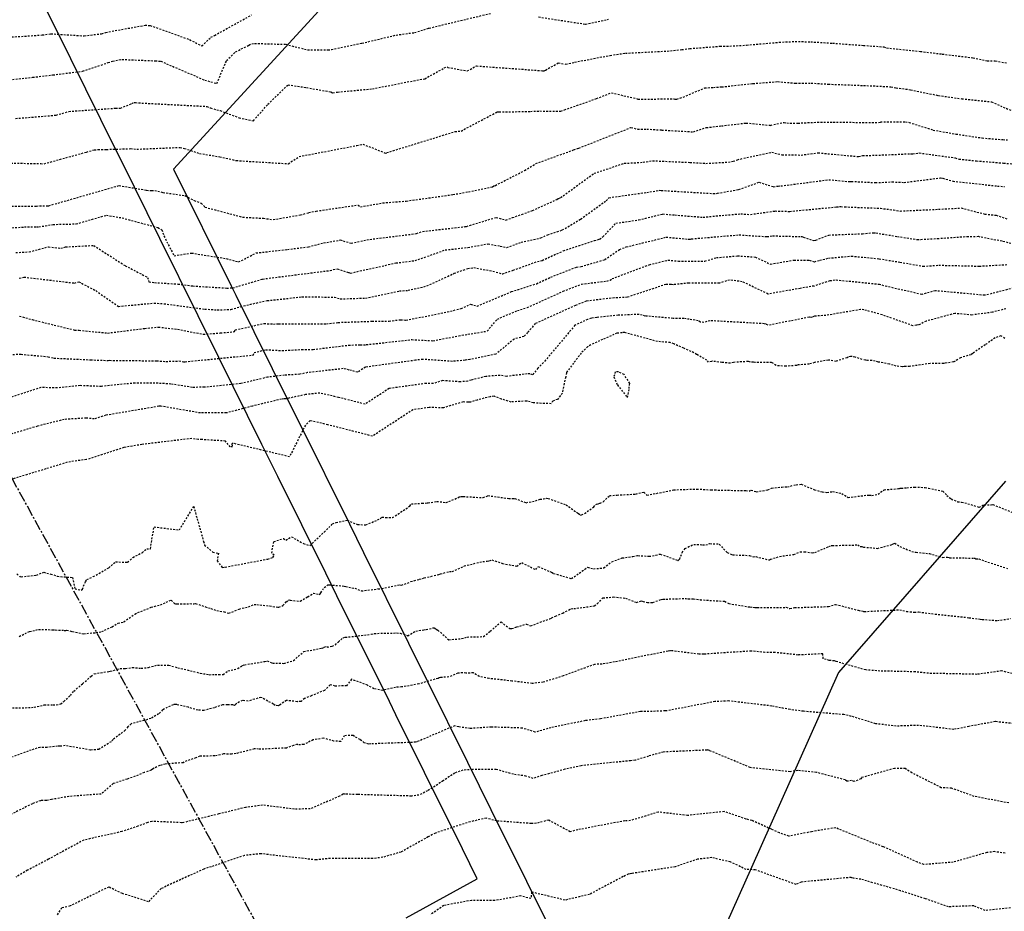
# Model space of a CAD drawing. Units: feet. Extents: x 2027980 to 2031158, y 13712281 to 13715406.
# Drawn here: x 2029144 to 2029213, y 13713857 to 13713919 of the extents above; entities that cross this region are included whole.
import ezdxf

# ---------------------------------------------------------------- set-up
doc = ezdxf.new("R2010")
doc.units = ezdxf.units.FT
doc.header["$MEASUREMENT"] = 0
doc.linetypes.add('HIDDEN2', pattern=[0.1875, 0.125, -0.0625])
doc.linetypes.add('MP30004$0$CENTER2', pattern=[1.125, 0.75, -0.125, 0.125, -0.125])
for name, color, linetype in [('CE-TOPO-MAJR', 37, 'HIDDEN2'), ('CE-TOPO-MINR', 39, 'HIDDEN2'), ('CP-TOPO-MAJR', 5, 'Continuous'), ('CP-TOPO-MINR', 4, 'Continuous')]:
    doc.layers.add(name, color=color, linetype=linetype)
doc.layers.add('MP30004$0$CP-STRM-CNTR-3M-5', color=1, linetype='MP30004$0$CENTER2', plot=False)

msp = doc.modelspace()

# ---------------------------------------------------------------- linework, layer by layer
at = {"layer": 'CE-TOPO-MAJR', "color": 37, "linetype": 'HIDDEN2', "lineweight": -3}
for points, elevation in [([(2029141.6, 13713906.215), (2029145.566, 13713906.238), (2029146.358, 13713906.254), (2029146.386, 13713906.259), (2029146.433, 13713906.26), (2029151.33, 13713907.669), (2029153.251, 13713907.339), (2029153.614, 13713907.31), (2029153.812, 13713907.319), (2029154.399, 13713907.184), (2029155.931, 13713906.962), (2029156.556, 13713906.626), (2029157.064, 13713906.436), (2029157.318, 13713906.156), (2029159.96, 13713905.461), (2029161.393, 13713905.383), (2029162.08, 13713905.292), (2029163.973, 13713905.622), (2029164.55, 13713905.777), (2029165.072, 13713905.884), (2029167.987, 13713906.309), (2029168.153, 13713906.179), (2029169.711, 13713906.458), (2029171.347, 13713906.587), (2029174.607, 13713907.038), (2029175.692, 13713907.23), (2029177.371, 13713907.587), (2029177.465, 13713907.643), (2029177.558, 13713907.676), (2029179.6, 13713908.713), (2029180.372, 13713909.199), (2029183.018, 13713910.149), (2029183.286, 13713910.246), (2029183.372, 13713910.277), (2029187.01, 13713911.713), (2029187.48, 13713911.602), (2029188.115, 13713911.602), (2029189.166, 13713911.538), (2029191.361, 13713911.413), (2029192.267, 13713911.711), (2029193.319, 13713911.825), (2029195.043, 13713912.027), (2029196.742, 13713911.865), (2029197.689, 13713912.072), (2029197.866, 13713912.028), (2029198.647, 13713912.017), (2029200.002, 13713912.086), (2029201.11, 13713912.082), (2029204.275, 13713912.065), (2029204.405, 13713912.099), (2029206.141, 13713912.12), (2029206.408, 13713912.07), (2029208.079, 13713911.533), (2029209.666, 13713911.257), (2029211.495, 13713910.985), (2029212.937, 13713910.867), (2029213.266, 13713910.843)], 1005), ([(2029142.353, 13713895.875), (2029144.502, 13713895.899), (2029146.394, 13713895.73), (2029146.794, 13713895.631), (2029149.352, 13713895.512), (2029150.564, 13713895.465), (2029150.676, 13713895.477), (2029153.953, 13713895.442), (2029154.6, 13713895.401), (2029155.502, 13713895.431), (2029155.825, 13713895.369), (2029155.934, 13713895.377), (2029160.668, 13713895.845), (2029160.74, 13713896.012), (2029161.553, 13713896.217), (2029162.679, 13713896.156), (2029164.062, 13713896.233), (2029164.849, 13713896.231), (2029167.331, 13713896.536), (2029168.148, 13713896.563), (2029168.562, 13713896.569), (2029171.729, 13713896.923), (2029173.212, 13713896.842), (2029175.009, 13713897.185), (2029175.647, 13713897.299), (2029176.993, 13713897.513), (2029177.699, 13713898.355), (2029179.101, 13713898.945), (2029179.785, 13713899.163), (2029182.285, 13713900.291), (2029183.554, 13713900.788), (2029185.326, 13713901.008), (2029185.555, 13713901.075), (2029185.696, 13713901.173), (2029188.291, 13713902.147), (2029189.591, 13713902.466), (2029190.316, 13713902.402), (2029192.169, 13713902.394), (2029192.966, 13713902.637), (2029194.443, 13713902.761), (2029195.683, 13713902.681), (2029196.733, 13713902.181), (2029198.374, 13713902.469), (2029199.443, 13713902.455), (2029199.796, 13713902.344), (2029200.174, 13713902.462), (2029200.772, 13713902.604), (2029202.377, 13713902.748), (2029204.314, 13713902.557), (2029205.764, 13713902.324), (2029207.377, 13713902.034), (2029208.47, 13713902.11), (2029211.3, 13713902.045), (2029213.304, 13713902.156)], 1010), ([(2029214.904, 13713873.312), (2029212.858, 13713873.812), (2029211.13, 13713873.578), (2029207.752, 13713873.65), (2029206.822, 13713873.753), (2029204.364, 13713873.81), (2029203.374, 13713873.884), (2029201.326, 13713874.47), (2029201.185, 13713874.516), (2029200.832, 13713874.552), (2029200.417, 13713874.669), (2029200.378, 13713875.01), (2029198.661, 13713874.926), (2029197.053, 13713875.099), (2029196.354, 13713875.104), (2029195.392, 13713875.203), (2029192.087, 13713874.982), (2029191.745, 13713874.982), (2029189.774, 13713875.229), (2029189.757, 13713875.228), (2029189.75, 13713875.226), (2029189.729, 13713875.225), (2029189.716, 13713875.224), (2029189.595, 13713875.198), (2029185.87, 13713874.441), (2029184.995, 13713874.288), (2029184.466, 13713874.272), (2029182.289, 13713873.472), (2029180.89, 13713873.026), (2029180.128, 13713872.939), (2029178.717, 13713873.111), (2029177.115, 13713873.291), (2029176.435, 13713873.437), (2029176.025, 13713873.683), (2029175.5, 13713873.655), (2029175.282, 13713873.689), (2029174.935, 13713873.658), (2029174.318, 13713873.4), (2029173.725, 13713873.348), (2029173.651, 13713873.331), (2029173.562, 13713873.299), (2029172.221, 13713872.905), (2029171.114, 13713872.705), (2029171.026, 13713872.702), (2029170.601, 13713872.668), (2029169.706, 13713872.462), (2029169.096, 13713872.564), (2029168.643, 13713872.82), (2029167.538, 13713873.232), (2029167.19, 13713872.777), (2029166.39, 13713872.756), (2029166.046, 13713872.848), (2029165.655, 13713872.459), (2029164.743, 13713872.084), (2029164.252, 13713871.896), (2029164.017, 13713871.688), (2029163.742, 13713871.671), (2029162.997, 13713871.759), (2029162.514, 13713871.436), (2029162.41, 13713871.375), (2029162.217, 13713871.416), (2029162.086, 13713871.5), (2029161.218, 13713871.972), (2029160.534, 13713871.78), (2029160.329, 13713871.702), (2029159.925, 13713871.759), (2029159.46, 13713871.498), (2029159.377, 13713871.411), (2029159.246, 13713871.447), (2029158.889, 13713871.458), (2029158.549, 13713871.456), (2029157.981, 13713871.246), (2029157.243, 13713871.063), (2029156.834, 13713871.073), (2029156.163, 13713871.281), (2029155.352, 13713871.466), (2029155.282, 13713871.477), (2029155.096, 13713871.46), (2029154.368, 13713871.105), (2029154.09, 13713870.82), (2029153.555, 13713870.507), (2029153.307, 13713870.417), (2029152.662, 13713870.265), (2029152.171, 13713870.121), (2029151.937, 13713869.914), (2029151.757, 13713869.675), (2029150.91, 13713869.022), (2029150.774, 13713868.881), (2029149.924, 13713868.341), (2029149.338, 13713868.293), (2029147.569, 13713868.61), (2029147.323, 13713868.562), (2029147.21, 13713868.563), (2029147.05, 13713868.559), (2029146.301, 13713868.485), (2029145.815, 13713868.483), (2029145.206, 13713868.301), (2029143.906, 13713867.821)], 1010)]:
    msp.add_lwpolyline(points, dxfattribs=dict(at, elevation=elevation))
at = {"layer": 'CE-TOPO-MINR', "color": 39, "linetype": 'HIDDEN2', "lineweight": -3}
for points, elevation in [([(2029142.335, 13713914.894), (2029145.312, 13713915.217), (2029146.72, 13713915.381), (2029148.793, 13713915.638), (2029150.562, 13713916.237), (2029150.878, 13713916.342), (2029151.527, 13713916.46), (2029153.863, 13713916.367), (2029154.089, 13713916.343), (2029154.234, 13713916.335), (2029157.299, 13713915.02), (2029158.147, 13713914.784), (2029158.822, 13713916.38), (2029159.447, 13713916.994), (2029160.387, 13713917.454), (2029160.577, 13713917.56), (2029160.782, 13713917.58), (2029162.945, 13713917.514), (2029164.471, 13713917.127), (2029165.893, 13713917.119), (2029166.128, 13713917.157), (2029168.26, 13713917.591), (2029170.64, 13713918.163), (2029171.93, 13713918.334), (2029172.904, 13713918.637), (2029172.94, 13713918.644), (2029172.951, 13713918.647), (2029177.318, 13713919.694)], 1002), ([(2029142.5, 13713917.939), (2029145.98, 13713918.165), (2029146.578, 13713918.249), (2029148.903, 13713918.107), (2029150.115, 13713918.255), (2029150.397, 13713918.348), (2029153.139, 13713918.848), (2029153.502, 13713918.833), (2029156.25, 13713917.845), (2029157.101, 13713917.394), (2029157.73, 13713918.013), (2029157.989, 13713918.14), (2029160.561, 13713919.56)], 1001), ([(2029180.576, 13713919.422), (2029183.841, 13713918.922), (2029185.455, 13713919.264)], 1002), ([(2029144.116, 13713912.344), (2029146.939, 13713912.574), (2029147.833, 13713912.836), (2029151.086, 13713913.065), (2029151.422, 13713913.069), (2029152.213, 13713913.378), (2029152.359, 13713913.457), (2029152.466, 13713913.446), (2029157.458, 13713913.183), (2029157.711, 13713913.074), (2029158.368, 13713912.891), (2029159.7, 13713912.39), (2029160.696, 13713912.187), (2029161.706, 13713913.333), (2029163.106, 13713914.69), (2029164.396, 13713914.499), (2029166.095, 13713914.194), (2029166.235, 13713914.122), (2029166.567, 13713914.189), (2029168.988, 13713914.411), (2029171.638, 13713914.932), (2029172.639, 13713915.117), (2029174.002, 13713915.866), (2029174.211, 13713915.947), (2029174.243, 13713915.903), (2029175.603, 13713915.661), (2029176.244, 13713916.007), (2029180.871, 13713915.672), (2029180.914, 13713915.673), (2029180.961, 13713915.675), (2029181.054, 13713915.718), (2029181.951, 13713916.218), (2029182.472, 13713916.138), (2029183.083, 13713916.268), (2029185.564, 13713916.746), (2029186.623, 13713916.897), (2029189.763, 13713917.059), (2029190.559, 13713917.148), (2029191.114, 13713917.218), (2029193.218, 13713917.383), (2029193.678, 13713917.378), (2029195.075, 13713917.46), (2029197.342, 13713917.661), (2029198.458, 13713917.712), (2029199.545, 13713917.69), (2029201.069, 13713917.593), (2029203.218, 13713917.437), (2029204.639, 13713917.339), (2029204.833, 13713917.266), (2029207.189, 13713917.021), (2029208.714, 13713916.833), (2029210.855, 13713916.577), (2029211.847, 13713916.368), (2029212.409, 13713916.358), (2029213.212, 13713916.215)], 1003), ([(2029143.795, 13713909.231), (2029145.876, 13713909.195), (2029146.105, 13713909.187), (2029149.052, 13713909.999), (2029149.598, 13713910.159), (2029149.867, 13713910.178), (2029150.455, 13713910.186), (2029152.132, 13713910.238), (2029152.568, 13713910.204), (2029155.589, 13713910.327), (2029155.895, 13713910.257), (2029156.939, 13713909.908), (2029158.345, 13713909.67), (2029159.51, 13713909.409), (2029163.127, 13713909.189), (2029163.882, 13713909.692), (2029167.904, 13713910.457), (2029168.319, 13713910.547), (2029168.946, 13713910.308), (2029169.87, 13713909.935), (2029169.994, 13713909.959), (2029174.739, 13713911.43), (2029175.175, 13713911.469), (2029177.605, 13713912.76), (2029177.688, 13713912.805), (2029177.823, 13713912.795), (2029180.01, 13713912.836), (2029180.661, 13713912.865), (2029182.114, 13713912.849), (2029182.378, 13713912.944), (2029184.608, 13713913.729), (2029185.648, 13713914.139), (2029187.502, 13713913.701), (2029190.002, 13713913.702), (2029190.07, 13713913.698), (2029190.214, 13713913.69), (2029190.66, 13713913.836), (2029192.155, 13713914.477), (2029192.758, 13713914.515), (2029193.336, 13713914.546), (2029195.516, 13713914.78), (2029197.241, 13713914.914), (2029198.476, 13713914.803), (2029199.57, 13713914.809), (2029200.774, 13713914.737), (2029203.227, 13713914.647), (2029205.134, 13713914.555), (2029205.49, 13713914.485), (2029206.506, 13713914.346), (2029208.44, 13713913.947), (2029210.073, 13713913.715), (2029212.141, 13713913.505), (2029213.647, 13713912.844)], 1004), ([(2029143.866, 13713904.723), (2029144.731, 13713904.776), (2029145.574, 13713904.781), (2029145.742, 13713904.784), (2029146.726, 13713904.954), (2029148.339, 13713904.991), (2029150.453, 13713905.6), (2029151.541, 13713905.413), (2029154.042, 13713904.732), (2029154.318, 13713904.588), (2029154.454, 13713904.149), (2029155.163, 13713902.773), (2029156.385, 13713902.959), (2029158.807, 13713902.571), (2029159.666, 13713902.334), (2029160.878, 13713902.965), (2029163.069, 13713903.21), (2029164.528, 13713903.394), (2029165.59, 13713903.666), (2029166.759, 13713903.871), (2029166.959, 13713903.806), (2029167.514, 13713903.644), (2029168.597, 13713903.886), (2029172.067, 13713904.317), (2029172.485, 13713904.465), (2029175.445, 13713904.799), (2029175.553, 13713904.818), (2029177.62, 13713905.446), (2029178.278, 13713905.263), (2029178.756, 13713905.43), (2029180.144, 13713905.923), (2029181.843, 13713906.694), (2029181.963, 13713906.769), (2029182.106, 13713906.821), (2029184.439, 13713908.52), (2029186.546, 13713909.216), (2029187.861, 13713909.29), (2029188.522, 13713909.396), (2029191.127, 13713909.279), (2029192.232, 13713909.213), (2029193.806, 13713909.301), (2029194.125, 13713909.358), (2029194.432, 13713909.468), (2029196.823, 13713909.99), (2029197.536, 13713909.811), (2029198.867, 13713909.794), (2029200.063, 13713909.949), (2029202.801, 13713909.692), (2029202.848, 13713909.692), (2029202.88, 13713909.692), (2029203.165, 13713909.765), (2029204.058, 13713909.776), (2029206.503, 13713909.886), (2029206.654, 13713909.879), (2029207.112, 13713909.936), (2029209.604, 13713909.599), (2029209.879, 13713909.517), (2029211.088, 13713909.387), (2029212.989, 13713909.231), (2029214.184, 13713909.145)], 1006), ([(2029144.131, 13713902.989), (2029145.07, 13713903.041), (2029146.41, 13713903.392), (2029147.261, 13713903.291), (2029147.606, 13713903.391), (2029149.563, 13713903.486), (2029151.754, 13713902.078), (2029153.317, 13713901.262), (2029153.416, 13713900.945), (2029153.809, 13713900.899), (2029155.439, 13713900.798), (2029156.461, 13713900.662), (2029158.844, 13713900.516), (2029159.255, 13713900.527), (2029161.293, 13713901.134), (2029161.314, 13713901.145), (2029161.336, 13713901.148), (2029166.037, 13713901.742), (2029166.282, 13713901.805), (2029166.552, 13713901.853), (2029167.34, 13713901.597), (2029167.464, 13713901.561), (2029170.63, 13713902.267), (2029171.971, 13713902.433), (2029174.062, 13713903.174), (2029175.652, 13713903.353), (2029177.058, 13713903.6), (2029177.904, 13713903.444), (2029178.356, 13713903.344), (2029179.35, 13713903.707), (2029180.722, 13713904.014), (2029181.214, 13713904.236), (2029182.222, 13713904.566), (2029183.502, 13713905.327), (2029185.279, 13713906.607), (2029185.479, 13713906.818), (2029188.108, 13713907.19), (2029188.986, 13713907.332), (2029189.133, 13713907.325), (2029192.75, 13713907.11), (2029193.034, 13713907.126), (2029194.536, 13713907.392), (2029195.938, 13713907.897), (2029196.936, 13713907.585), (2029197.215, 13713907.624), (2029197.273, 13713907.623), (2029197.459, 13713907.64), (2029200.807, 13713908.075), (2029202.252, 13713907.939), (2029202.383, 13713907.956), (2029204.058, 13713907.869), (2029205.217, 13713907.921), (2029206.051, 13713907.884), (2029208.593, 13713908.2), (2029208.756, 13713908.178), (2029209.46, 13713907.967), (2029212.558, 13713907.634), (2029213.04, 13713907.594)], 1007), ([(2029144.378, 13713901.197), (2029144.702, 13713901.282), (2029148.213, 13713900.866), (2029148.522, 13713900.956), (2029149.711, 13713900.336), (2029151.283, 13713899.241), (2029153.768, 13713899.469), (2029154.459, 13713899.426), (2029157.306, 13713899.047), (2029158.172, 13713898.994), (2029159.131, 13713899.021), (2029160.014, 13713899.284), (2029161.659, 13713899.639), (2029164.081, 13713899.904), (2029166.345, 13713899.887), (2029166.746, 13713899.758), (2029168.504, 13713899.818), (2029170.869, 13713900.318), (2029171.472, 13713900.36), (2029172.793, 13713900.663), (2029174.69, 13713901.547), (2029175.639, 13713901.884), (2029175.858, 13713901.908), (2029176.052, 13713901.942), (2029177.389, 13713901.696), (2029178.072, 13713901.505), (2029178.269, 13713901.588), (2029178.807, 13713901.76), (2029180.488, 13713902.374), (2029180.82, 13713902.448), (2029182.297, 13713903.113), (2029184.459, 13713903.822), (2029184.828, 13713903.93), (2029185.057, 13713904.088), (2029185.959, 13713905.042), (2029187.549, 13713905.268), (2029189.232, 13713905.686), (2029190.06, 13713905.612), (2029192.038, 13713905.457), (2029193.365, 13713905.586), (2029194.665, 13713905.695), (2029195.347, 13713905.651), (2029197.054, 13713905.891), (2029198.075, 13713905.864), (2029201.361, 13713906.176), (2029201.551, 13713906.2), (2029201.633, 13713906.193), (2029201.64, 13713906.194), (2029201.91, 13713906.179), (2029204.398, 13713906.082), (2029205.308, 13713905.963), (2029205.773, 13713905.889), (2029208.449, 13713906.012), (2029210.039, 13713906.102), (2029211.68, 13713905.675), (2029212.46, 13713905.601), (2029213.295, 13713905.314)], 1008), ([(2029144.394, 13713898.565), (2029145.281, 13713898.314), (2029148.228, 13713897.59), (2029148.55, 13713897.575), (2029150.534, 13713897.379), (2029153.119, 13713897.706), (2029154.082, 13713897.798), (2029155.413, 13713897.639), (2029157.198, 13713897.297), (2029158.398, 13713897.384), (2029159.375, 13713897.481), (2029159.428, 13713897.605), (2029161.44, 13713898.045), (2029162.091, 13713898.009), (2029162.457, 13713898.03), (2029165.782, 13713898.02), (2029166.599, 13713898.12), (2029168.956, 13713898.2), (2029170.15, 13713898.216), (2029170.954, 13713898.306), (2029171.33, 13713898.286), (2029173.55, 13713898.71), (2029175.177, 13713899.083), (2029175.838, 13713899.391), (2029176.3, 13713899.262), (2029178.685, 13713900.267), (2029180.42, 13713900.82), (2029181.432, 13713901.277), (2029183.217, 13713901.976), (2029183.536, 13713902.015), (2029185.191, 13713902.503), (2029186.218, 13713903.209), (2029186.686, 13713903.385), (2029189.464, 13713904.067), (2029191.011, 13713903.93), (2029191.164, 13713903.929), (2029191.23, 13713903.949), (2029194.554, 13713904.228), (2029196.499, 13713904.102), (2029196.893, 13713904.157), (2029198.877, 13713904.105), (2029198.914, 13713904.108), (2029199.032, 13713904.056), (2029199.767, 13713903.823), (2029199.887, 13713903.861), (2029200.802, 13713904.215), (2029203.145, 13713904.306), (2029203.912, 13713904.375), (2029204.089, 13713904.357), (2029205.581, 13713904.117), (2029206.976, 13713903.897), (2029207.22, 13713903.908), (2029208.376, 13713903.973), (2029210.434, 13713904.116), (2029210.886, 13713904.106), (2029211.206, 13713904.124), (2029212.944, 13713903.792), (2029215.343, 13713903.166)], 1009), ([(2029213.687, 13713900.522), (2029211.717, 13713900.019), (2029211.662, 13713900.012), (2029208.232, 13713900.325), (2029207.282, 13713900.069), (2029204.858, 13713900.62), (2029204.343, 13713900.762), (2029201.24, 13713901.071), (2029200.981, 13713901.027), (2029200.868, 13713901.02), (2029199.777, 13713900.66), (2029198.81, 13713900.493), (2029196.573, 13713900.101), (2029194.772, 13713900.957), (2029193.881, 13713901.075), (2029193.173, 13713900.859), (2029191.042, 13713900.868), (2029189.968, 13713900.749), (2029189.811, 13713900.771), (2029189.449, 13713900.776), (2029186.761, 13713899.871), (2029185.845, 13713899.829), (2029185.164, 13713899.758), (2029183.891, 13713899.6), (2029183.138, 13713899.305), (2029180.341, 13713898.044), (2029179.811, 13713897.414), (2029179.547, 13713897.138), (2029178.866, 13713896.955), (2029177.584, 13713895.912), (2029175.77, 13713895.526), (2029175.563, 13713895.51), (2029175.472, 13713895.487), (2029175.45, 13713895.48), (2029174.562, 13713895.405), (2029172.784, 13713895.524), (2029172.504, 13713895.539), (2029172.004, 13713895.483), (2029168.499, 13713894.998), (2029167.963, 13713894.648), (2029167.37, 13713894.799), (2029166.953, 13713894.896), (2029164.463, 13713894.617), (2029163.921, 13713894.502), (2029162.861, 13713894.439), (2029161.684, 13713894.3), (2029159.807, 13713893.85), (2029157.277, 13713893.597), (2029156.433, 13713893.591), (2029154.943, 13713893.821), (2029154.053, 13713893.877), (2029152.447, 13713893.895), (2029150.095, 13713893.653), (2029148.614, 13713893.71), (2029147.022, 13713893.55), (2029145.875, 13713893.583), (2029143.708, 13713892.878)], 1011), ([(2029213.148, 13713899.069), (2029212.209, 13713898.829), (2029210.776, 13713898.636), (2029209.588, 13713898.744), (2029207.593, 13713898.207), (2029207.062, 13713897.943), (2029206.912, 13713897.924), (2029206.67, 13713897.893), (2029204.515, 13713898.649), (2029203.253, 13713898.998), (2029203.023, 13713899.021), (2029200.607, 13713898.606), (2029199.952, 13713898.567), (2029199.795, 13713898.559), (2029199.663, 13713898.488), (2029199.583, 13713898.473), (2029199.433, 13713898.477), (2029196.571, 13713897.921), (2029196.428, 13713898.005), (2029196.307, 13713898.029), (2029192.511, 13713898.238), (2029192.101, 13713898.126), (2029191.852, 13713898.149), (2029191.701, 13713898.236), (2029191.079, 13713898.338), (2029190.703, 13713898.391), (2029189.948, 13713898.401), (2029188.01, 13713898.567), (2029187.58, 13713898.684), (2029186.121, 13713898.616), (2029184.629, 13713898.462), (2029184.228, 13713898.413), (2029183.99, 13713898.32), (2029183.109, 13713897.922), (2029181.064, 13713895.494), (2029180.525, 13713894.929), (2029180.163, 13713894.475), (2029179.966, 13713894.535), (2029179.781, 13713894.526), (2029178.336, 13713894.359), (2029177.882, 13713894.428), (2029176.886, 13713894.352), (2029175.885, 13713894.098), (2029175.633, 13713894.022), (2029175.113, 13713893.978), (2029173.887, 13713894.06), (2029173.224, 13713893.861), (2029172.738, 13713893.871), (2029170.157, 13713893.513), (2029168.479, 13713892.419), (2029166.627, 13713892.889), (2029165.322, 13713893.195), (2029164.323, 13713893.083), (2029162.996, 13713892.802), (2029162.834, 13713892.792), (2029162.654, 13713892.771), (2029160.62, 13713892.283), (2029158.812, 13713891.808), (2029158.562, 13713891.824), (2029156.999, 13713891.804), (2029154.234, 13713892.285), (2029154.101, 13713892.269), (2029150.403, 13713891.643), (2029149.606, 13713891.385), (2029149.04, 13713891.45), (2029147.502, 13713891.354), (2029145.641, 13713890.882), (2029143.09, 13713890.121)], 1012), ([(2029213.078, 13713897.008), (2029212.799, 13713897.191), (2029212.392, 13713897.044), (2029211.822, 13713896.635), (2029211.702, 13713896.566), (2029210.835, 13713895.958), (2029210.716, 13713895.867), (2029209.986, 13713895.661), (2029209.526, 13713895.375), (2029209.491, 13713895.363), (2029208.877, 13713895.273), (2029208.801, 13713895.245), (2029207.857, 13713895.256), (2029206.433, 13713895.05), (2029206.066, 13713895.037), (2029205.918, 13713895.024), (2029205.502, 13713895.069), (2029205.027, 13713895.215), (2029204.259, 13713895.359), (2029203.804, 13713895.474), (2029203.498, 13713895.47), (2029203.353, 13713895.482), (2029202.632, 13713895.688), (2029202.422, 13713895.744), (2029202.307, 13713895.753), (2029202.148, 13713895.7), (2029202.074, 13713895.656), (2029201.312, 13713895.406), (2029200.775, 13713895.496), (2029199.812, 13713895.327), (2029199.431, 13713895.208), (2029198.672, 13713895.154), (2029198.55, 13713895.115), (2029197.805, 13713895.061), (2029197.128, 13713895.112), (2029196.903, 13713895.279), (2029196.814, 13713895.315), (2029195.639, 13713895.335), (2029195.543, 13713895.356), (2029195.335, 13713895.347), (2029195.184, 13713895.397), (2029194.16, 13713895.334), (2029193.938, 13713895.273), (2029193.354, 13713895.328), (2029192.666, 13713895.417), (2029192.623, 13713895.404), (2029192.421, 13713895.357), (2029192.309, 13713895.484), (2029191.591, 13713895.888), (2029191.215, 13713896.101), (2029190.69, 13713896.322), (2029189.995, 13713896.619), (2029189.746, 13713896.713), (2029188.867, 13713896.789), (2029186.565, 13713897.412), (2029186.397, 13713897.404), (2029186.035, 13713897.367), (2029185.034, 13713896.931), (2029183.996, 13713896.448), (2029183.551, 13713895.987), (2029182.541, 13713894.676), (2029182.512, 13713894.603), (2029182.461, 13713894.316), (2029182.352, 13713893.856), (2029182.229, 13713893.196), (2029181.889, 13713892.754), (2029181.554, 13713892.638), (2029181.451, 13713892.453), (2029180.77, 13713892.472), (2029180.206, 13713892.513), (2029179.805, 13713892.619), (2029179.729, 13713892.636), (2029178.656, 13713892.57), (2029177.994, 13713892.777), (2029177.47, 13713892.981), (2029177.199, 13713892.938), (2029176.298, 13713892.709), (2029175.816, 13713892.563), (2029175.665, 13713892.551), (2029175.308, 13713892.574), (2029173.94, 13713892.164), (2029172.937, 13713892.184), (2029171.814, 13713892.028), (2029168.995, 13713890.189), (2029165.883, 13713890.98), (2029164.651, 13713891.269), (2029164.32, 13713890.958), (2029163.218, 13713888.752), (2029159.275, 13713889.693), (2029159.187, 13713889.637), (2029159.243, 13713889.439), (2029159.086, 13713889.436), (2029158.741, 13713889.845), (2029157.117, 13713889.95), (2029156.857, 13713889.946), (2029156.396, 13713890.027), (2029152.927, 13713889.608), (2029151.663, 13713889.394), (2029149.092, 13713888.563), (2029149.055, 13713888.567), (2029147.71, 13713888.368), (2029146.231, 13713887.906), (2029143.914, 13713887.204)], 1013), ([(2029144.206, 13713880.578), (2029144.422, 13713880.405), (2029144.443, 13713880.396), (2029144.505, 13713880.375), (2029145.566, 13713880.502), (2029146.08, 13713880.7), (2029146.566, 13713880.566), (2029146.779, 13713880.526), (2029147.031, 13713880.414), (2029148.078, 13713880.337), (2029148.259, 13713879.533), (2029148.687, 13713879.455), (2029148.772, 13713879.511), (2029148.982, 13713880.036), (2029149.086, 13713880.191), (2029149.533, 13713880.394), (2029150.612, 13713881.004), (2029151.087, 13713881.424), (2029151.928, 13713881.394), (2029152.293, 13713881.73), (2029152.932, 13713882.061), (2029153.259, 13713882.337), (2029153.512, 13713882.34), (2029153.771, 13713883.857), (2029155.534, 13713883.648), (2029156.531, 13713885.289), (2029157.22, 13713882.843), (2029157.293, 13713882.589), (2029157.868, 13713882.107), (2029158.267, 13713882.025), (2029158.168, 13713881.499), (2029158.524, 13713881.018), (2029158.706, 13713881.053), (2029158.728, 13713881.056), (2029161.601, 13713881.603), (2029161.706, 13713881.615), (2029162.041, 13713881.733), (2029162.147, 13713881.885), (2029161.97, 13713882.029), (2029162.117, 13713882.837), (2029162.787, 13713883.056), (2029162.954, 13713882.946), (2029163.349, 13713883.174), (2029164.187, 13713882.695), (2029164.628, 13713882.557), (2029165.625, 13713883.491), (2029166.215, 13713884.077), (2029166.458, 13713884.165), (2029167.234, 13713884.318), (2029167.958, 13713884.031), (2029168.527, 13713884.002), (2029169.528, 13713884.427), (2029169.65, 13713884.534), (2029169.917, 13713884.521), (2029170.39, 13713884.504), (2029171.604, 13713885.317), (2029171.705, 13713885.463), (2029172.454, 13713885.511), (2029172.833, 13713885.536), (2029172.868, 13713885.528), (2029173.479, 13713885.64), (2029174.138, 13713885.559), (2029174.32, 13713885.623), (2029175.047, 13713885.946), (2029175.169, 13713885.97), (2029175.323, 13713885.978), (2029176.712, 13713885.901), (2029177.045, 13713886.04), (2029178.489, 13713885.847), (2029178.777, 13713885.832), (2029178.918, 13713885.837), (2029179.702, 13713885.549), (2029180.349, 13713885.678), (2029180.681, 13713885.784), (2029180.907, 13713885.819), (2029181.093, 13713885.852), (2029181.124, 13713885.86), (2029181.234, 13713885.852), (2029181.455, 13713885.765), (2029182.486, 13713885.404), (2029183.292, 13713884.832), (2029183.353, 13713884.805), (2029183.498, 13713884.67), (2029183.561, 13713884.691), (2029183.778, 13713884.794), (2029184.415, 13713885.254), (2029184.604, 13713885.453), (2029184.717, 13713885.471), (2029184.858, 13713885.509), (2029185.074, 13713885.619), (2029185.518, 13713886.04), (2029186.04, 13713886.084), (2029187.339, 13713886.151), (2029187.908, 13713886.29), (2029188.127, 13713886.066), (2029189.984, 13713886.444), (2029191.555, 13713886.502), (2029191.588, 13713886.5), (2029191.604, 13713886.503), (2029192.557, 13713886.445), (2029192.597, 13713886.437), (2029192.852, 13713886.438), (2029195.024, 13713886.388), (2029195.251, 13713886.345), (2029195.38, 13713886.432), (2029195.747, 13713886.312), (2029196.548, 13713886.441), (2029196.813, 13713886.566), (2029197.524, 13713886.638), (2029197.918, 13713886.659), (2029198.524, 13713886.803), (2029198.876, 13713886.831), (2029199.797, 13713886.452), (2029200.352, 13713886.297), (2029200.674, 13713886.264), (2029201.069, 13713886.324), (2029201.704, 13713886.19), (2029202.149, 13713885.914), (2029203.483, 13713886.074), (2029203.542, 13713886.07), (2029203.62, 13713886.066), (2029203.803, 13713886.061), (2029204.233, 13713886.143), (2029204.652, 13713886.447), (2029205.655, 13713886.528), (2029205.74, 13713886.549), (2029205.779, 13713886.554), (2029205.853, 13713886.552), (2029206.241, 13713886.589), (2029206.714, 13713886.635), (2029206.774, 13713886.628), (2029207.509, 13713886.614), (2029207.757, 13713886.556), (2029208.757, 13713886.354), (2029209.032, 13713886.059), (2029209.328, 13713885.808), (2029209.782, 13713885.609), (2029210.057, 13713885.586), (2029210.274, 13713885.547), (2029211.276, 13713885.233), (2029211.634, 13713885.409), (2029212.114, 13713885.409), (2029212.236, 13713885.412), (2029213.653, 13713884.858)], 1013), ([(2029144.368, 13713876.224), (2029145.094, 13713876.567), (2029145.724, 13713876.712), (2029146.699, 13713876.685), (2029146.887, 13713876.675), (2029147.511, 13713876.645), (2029147.622, 13713876.634), (2029147.688, 13713876.657), (2029148.079, 13713876.557), (2029148.862, 13713876.413), (2029149.717, 13713876.486), (2029150.12, 13713876.559), (2029150.839, 13713876.886), (2029151.266, 13713877.149), (2029151.663, 13713877.239), (2029152.428, 13713877.773), (2029152.628, 13713877.885), (2029153.569, 13713878.256), (2029154.21, 13713878.432), (2029154.968, 13713878.754), (2029155.184, 13713878.507), (2029155.264, 13713878.486), (2029155.375, 13713878.486), (2029156.273, 13713878.507), (2029156.55, 13713878.489), (2029156.666, 13713878.518), (2029157.354, 13713878.284), (2029157.719, 13713878.176), (2029158.141, 13713878.027), (2029158.651, 13713877.941), (2029158.986, 13713877.833), (2029159.701, 13713878.133), (2029160.349, 13713878.29), (2029160.749, 13713878.454), (2029160.927, 13713878.443), (2029161.832, 13713878.347), (2029162.28, 13713878.277), (2029162.41, 13713878.251), (2029162.456, 13713878.268), (2029162.749, 13713878.372), (2029162.989, 13713878.633), (2029163.152, 13713878.751), (2029163.204, 13713878.771), (2029163.267, 13713878.741), (2029163.965, 13713878.681), (2029164.48, 13713878.994), (2029164.874, 13713879.233), (2029165.28, 13713879.152), (2029165.35, 13713879.183), (2029165.405, 13713879.269), (2029165.63, 13713879.636), (2029165.881, 13713879.809), (2029165.992, 13713879.829), (2029167.017, 13713879.727), (2029167.126, 13713879.708), (2029167.759, 13713879.578), (2029168.222, 13713879.397), (2029169.372, 13713879.531), (2029169.639, 13713879.572), (2029170.89, 13713879.829), (2029171.013, 13713879.797), (2029171.43, 13713879.935), (2029171.671, 13713880.044), (2029172.258, 13713880.21), (2029172.603, 13713880.299), (2029173.065, 13713880.406), (2029173.614, 13713880.541), (2029173.732, 13713880.583), (2029174.358, 13713880.745), (2029174.544, 13713880.753), (2029174.971, 13713880.938), (2029175.358, 13713881.102), (2029175.383, 13713881.138), (2029176.689, 13713881.446), (2029176.985, 13713881.467), (2029177.155, 13713881.494), (2029177.322, 13713881.569), (2029178.054, 13713881.315), (2029179.049, 13713881.117), (2029179.395, 13713881.37), (2029180.371, 13713880.886), (2029180.538, 13713881.091), (2029181.484, 13713880.694), (2029181.616, 13713880.619), (2029182.859, 13713880.255), (2029183.99, 13713881.046), (2029184.403, 13713880.939), (2029185.114, 13713881.002), (2029185.67, 13713881.432), (2029186.406, 13713881.692), (2029187.131, 13713881.798), (2029187.496, 13713881.862), (2029188.282, 13713881.808), (2029188.74, 13713881.887), (2029188.994, 13713881.961), (2029189.057, 13713881.963), (2029190.277, 13713881.523), (2029190.304, 13713881.524), (2029190.408, 13713881.614), (2029190.58, 13713882.077), (2029190.781, 13713882.358), (2029191.384, 13713882.642), (2029192.008, 13713882.614), (2029192.228, 13713882.601), (2029192.514, 13713882.694), (2029193.166, 13713882.666), (2029193.712, 13713882.078), (2029194.098, 13713881.914), (2029195.272, 13713881.866), (2029195.541, 13713881.771), (2029195.715, 13713881.79), (2029196.664, 13713881.553), (2029196.727, 13713881.602), (2029197.372, 13713881.8), (2029198.367, 13713881.94), (2029198.804, 13713882.127), (2029199.111, 13713882.128), (2029199.644, 13713882.063), (2029199.82, 13713882.081), (2029200.802, 13713882.484), (2029200.973, 13713882.553), (2029201.032, 13713882.561), (2029201.048, 13713882.56), (2029201.291, 13713882.567), (2029202.815, 13713882.603), (2029202.979, 13713882.504), (2029203.109, 13713882.501), (2029203.218, 13713882.452), (2029204.198, 13713882.364), (2029205.148, 13713882.61), (2029205.299, 13713882.672), (2029205.395, 13713882.726), (2029205.762, 13713882.495), (2029206.579, 13713882.149), (2029206.891, 13713882.093), (2029207.811, 13713882.001), (2029208.754, 13713881.729), (2029209.069, 13713881.757), (2029209.222, 13713881.707), (2029210.314, 13713881.694), (2029210.933, 13713881.668), (2029210.98, 13713881.676), (2029211.017, 13713881.639), (2029211.094, 13713881.641), (2029211.256, 13713881.623), (2029213.261, 13713880.959)], 1012), ([(2029143.891, 13713871.232), (2029145.23, 13713871.26), (2029145.409, 13713871.294), (2029146.118, 13713871.445), (2029146.731, 13713871.462), (2029146.955, 13713871.451), (2029147.265, 13713871.521), (2029147.473, 13713871.685), (2029147.936, 13713872.103), (2029148.179, 13713872.398), (2029148.789, 13713872.927), (2029149.383, 13713873.443), (2029149.603, 13713873.616), (2029150.614, 13713873.783), (2029150.719, 13713873.797), (2029151.217, 13713873.932), (2029151.401, 13713873.99), (2029151.78, 13713873.982), (2029152.263, 13713874.062), (2029152.872, 13713874.001), (2029153.383, 13713874.062), (2029154.018, 13713874.226), (2029154.777, 13713874.225), (2029154.799, 13713874.218), (2029155.428, 13713874.042), (2029156.993, 13713873.662), (2029157.618, 13713873.552), (2029158.021, 13713873.576), (2029158.286, 13713873.563), (2029158.581, 13713873.567), (2029158.921, 13713873.811), (2029159.606, 13713873.978), (2029159.927, 13713874.202), (2029160.076, 13713874.245), (2029161.496, 13713874.479), (2029161.664, 13713874.512), (2029162.029, 13713874.363), (2029162.472, 13713874.366), (2029162.824, 13713874.341), (2029163.483, 13713874.535), (2029164.205, 13713875.168), (2029165.483, 13713875.41), (2029165.631, 13713875.47), (2029165.82, 13713875.539), (2029165.826, 13713875.462), (2029166.176, 13713875.537), (2029166.414, 13713875.632), (2029166.615, 13713875.854), (2029166.957, 13713876.118), (2029167.097, 13713876.166), (2029168.648, 13713876.332), (2029168.914, 13713876.382), (2029169.119, 13713876.431), (2029170.677, 13713876.463), (2029170.933, 13713876.441), (2029171.452, 13713876.271), (2029172.009, 13713876.599), (2029172.563, 13713876.685), (2029172.743, 13713876.697), (2029173.181, 13713876.811), (2029173.295, 13713876.813), (2029173.437, 13713876.736), (2029173.561, 13713876.658), (2029174.311, 13713875.99), (2029175.218, 13713876.066), (2029175.596, 13713876.18), (2029176.718, 13713876.211), (2029176.736, 13713876.207), (2029177.208, 13713876.582), (2029177.953, 13713877.229), (2029178.545, 13713876.776), (2029178.624, 13713876.786), (2029178.715, 13713876.766), (2029179.046, 13713876.88), (2029179.739, 13713877.087), (2029179.949, 13713876.985), (2029180.025, 13713876.961), (2029180.687, 13713877.208), (2029181.361, 13713877.457), (2029181.484, 13713877.509), (2029181.76, 13713877.631), (2029182.256, 13713877.846), (2029182.832, 13713878.148), (2029183.022, 13713878.163), (2029184.453, 13713878.346), (2029184.668, 13713878.508), (2029185.058, 13713878.917), (2029185.484, 13713878.936), (2029185.786, 13713878.977), (2029186.64, 13713878.889), (2029187.401, 13713878.594), (2029187.756, 13713878.702), (2029187.858, 13713878.663), (2029188.154, 13713878.578), (2029188.542, 13713878.595), (2029189.127, 13713878.801), (2029189.244, 13713878.824), (2029189.45, 13713878.825), (2029190.828, 13713878.869), (2029191.008, 13713878.847), (2029191.368, 13713878.847), (2029191.834, 13713878.783), (2029193.534, 13713878.67), (2029193.831, 13713878.51), (2029195.306, 13713878.274), (2029195.517, 13713878.272), (2029195.66, 13713878.234), (2029195.816, 13713878.239), (2029197.796, 13713878.233), (2029197.829, 13713878.254), (2029198.095, 13713878.162), (2029198.417, 13713878.231), (2029200.772, 13713878.306), (2029201.269, 13713878.459), (2029202.859, 13713878.042), (2029203.214, 13713877.971), (2029203.277, 13713877.961), (2029205.747, 13713878.077), (2029206.222, 13713877.97), (2029206.462, 13713877.936), (2029206.776, 13713877.913), (2029207.071, 13713877.926), (2029208.199, 13713877.783), (2029210.575, 13713877.528), (2029211.358, 13713877.426), (2029211.5, 13713877.411), (2029212.55, 13713877.327), (2029213.468, 13713877.462)], 1011), ([(2029215.026, 13713869.992), (2029212.416, 13713870.281), (2029210.56, 13713869.943), (2029209.511, 13713869.734), (2029207.06, 13713870.021), (2029205.507, 13713869.964), (2029204.07, 13713870.133), (2029202.376, 13713870.649), (2029201.85, 13713870.767), (2029199.027, 13713871.001), (2029198.102, 13713871.122), (2029196.826, 13713871.367), (2029194.58, 13713871.632), (2029193.82, 13713871.722), (2029192.859, 13713871.676), (2029189.484, 13713871.03), (2029189.398, 13713871.04), (2029189.164, 13713871.006), (2029187.668, 13713870.982), (2029184.886, 13713870.474), (2029183.817, 13713870.347), (2029181.438, 13713869.852), (2029180.341, 13713869.546), (2029179.429, 13713869.83), (2029177.281, 13713869.9), (2029175.809, 13713869.802), (2029175.004, 13713869.914), (2029174.729, 13713869.991), (2029172.099, 13713868.872), (2029171.996, 13713868.84), (2029171.774, 13713868.833), (2029168.871, 13713868.725), (2029168.721, 13713868.705), (2029168.426, 13713868.811), (2029168.125, 13713869.029), (2029167.642, 13713869.303), (2029167.028, 13713869.3), (2029166.784, 13713868.897), (2029166.309, 13713868.922), (2029165.578, 13713869.124), (2029164.86, 13713869.005), (2029164.204, 13713868.69), (2029163.796, 13713868.658), (2029163.744, 13713868.71), (2029163.493, 13713868.618), (2029162.995, 13713868.44), (2029161.215, 13713868.356), (2029161.058, 13713868.352), (2029160.819, 13713868.394), (2029160.753, 13713868.373), (2029159.485, 13713868.05), (2029159.177, 13713868.02), (2029158.609, 13713868.023), (2029158, 13713867.889), (2029157.061, 13713867.863), (2029156.977, 13713867.862), (2029156.95, 13713867.863), (2029156.686, 13713867.759), (2029155.856, 13713867.469), (2029155.798, 13713867.417), (2029154.553, 13713867.318), (2029154.168, 13713867.217), (2029153.768, 13713867.03), (2029153.652, 13713866.955), (2029153.561, 13713866.895), (2029153.077, 13713866.721), (2029152.254, 13713866.389), (2029152.016, 13713866.316), (2029151.905, 13713866.275), (2029150.922, 13713865.955), (2029150.087, 13713865.231), (2029147.839, 13713865.061), (2029146.629, 13713864.851), (2029146.268, 13713864.786), (2029145.911, 13713864.787), (2029145.861, 13713864.766), (2029145.285, 13713864.555), (2029143.234, 13713863.534)], 1009), ([(2029213.344, 13713864.607), (2029210.938, 13713865.065), (2029209.353, 13713865.64), (2029208.638, 13713865.673), (2029206.594, 13713866.708), (2029206.136, 13713867.001), (2029205.375, 13713867.02), (2029203.077, 13713866.369), (2029203.024, 13713866.289), (2029202.56, 13713866.097), (2029202.39, 13713866.166), (2029202.068, 13713866.124), (2029201.947, 13713866.216), (2029199.938, 13713866.738), (2029198.654, 13713866.876), (2029198.1, 13713866.787), (2029195.33, 13713867.077), (2029192.477, 13713868.268), (2029192.353, 13713868.305), (2029192.314, 13713868.298), (2029189.262, 13713868.159), (2029188.228, 13713867.871), (2029187.322, 13713867.585), (2029186.991, 13713867.555), (2029183.541, 13713867.205), (2029182.408, 13713866.953), (2029180.804, 13713866.512), (2029180.194, 13713866.325), (2029179.689, 13713866.486), (2029178.824, 13713866.605), (2029177.616, 13713866.949), (2029175.967, 13713866.936), (2029175.303, 13713866.901), (2029174.726, 13713866.697), (2029173.921, 13713866.147), (2029172.836, 13713865.451), (2029172.236, 13713865.161), (2029171.704, 13713865.089), (2029167.95, 13713865.194), (2029167.107, 13713865.218), (2029167.075, 13713865.232), (2029166.993, 13713865.236), (2029166.948, 13713865.219), (2029166.701, 13713865.08), (2029164.651, 13713864.195), (2029163.554, 13713864.177), (2029161.331, 13713864.455), (2029160.143, 13713864.295), (2029158.28, 13713863.841), (2029155.838, 13713863.243), (2029155.726, 13713863.233), (2029155.684, 13713863.231), (2029153.607, 13713863.325), (2029153.324, 13713863.239), (2029152.648, 13713862.986), (2029151.524, 13713862.61), (2029148.87, 13713862.016), (2029146.412, 13713860.687), (2029144.949, 13713859.913), (2029144.125, 13713859.43)], 1008), ([(2029213.089, 13713861.101), (2029212.367, 13713861.211), (2029211.814, 13713861.15), (2029209.478, 13713860.477), (2029207.419, 13713860.307), (2029206.988, 13713860.474), (2029204.589, 13713861.554), (2029203.772, 13713861.859), (2029201.284, 13713862.871), (2029200.825, 13713862.811), (2029199.607, 13713862.604), (2029198.02, 13713862.286), (2029197.363, 13713862.529), (2029196.812, 13713862.769), (2029195.438, 13713863.386), (2029195.038, 13713863.481), (2029193.508, 13713864.014), (2029190.96, 13713863.735), (2029188.922, 13713863.969), (2029186.977, 13713863.377), (2029186.586, 13713863.363), (2029183.303, 13713862.736), (2029182.78, 13713862.603), (2029181.267, 13713863.405), (2029180.421, 13713863.191), (2029180.063, 13713863.171), (2029177.647, 13713863.35), (2029176.928, 13713863.543), (2029175.809, 13713863.297), (2029173.378, 13713862.503), (2029172.877, 13713862.243), (2029170.984, 13713861.182), (2029169.714, 13713860.817), (2029169.003, 13713860.723), (2029166.056, 13713860.736), (2029165.071, 13713860.636), (2029161.965, 13713860.978), (2029161.221, 13713861.071), (2029160.065, 13713860.946), (2029157.764, 13713860.163), (2029157.24, 13713859.999), (2029156.239, 13713859.542), (2029154.26, 13713858.637), (2029153.387, 13713857.721), (2029151.568, 13713858.289), (2029150.607, 13713858.745), (2029147.917, 13713857.424), (2029147.327, 13713857.293), (2029147.001, 13713856.775)], 1007), ([(2029213.465, 13713857.292), (2029211.706, 13713857.104), (2029210.901, 13713857.434), (2029209.143, 13713857.365), (2029207.536, 13713857.93), (2029205.809, 13713858.49), (2029203.033, 13713859.287), (2029202.519, 13713859.356), (2029202.405, 13713859.386), (2029202.369, 13713859.417), (2029198.873, 13713859.091), (2029198.526, 13713858.918), (2029195.678, 13713859.944), (2029195.044, 13713859.968), (2029193.933, 13713860.499), (2029192.639, 13713860.793), (2029191.649, 13713860.687), (2029190.103, 13713860.16), (2029187.072, 13713859.688), (2029186.957, 13713859.667), (2029186.828, 13713859.639), (2029186.469, 13713859.471), (2029184.118, 13713858.231), (2029182.416, 13713857.828), (2029180.088, 13713858.392), (2029180.031, 13713857.938), (2029179.324, 13713858.12), (2029177.509, 13713857.798), (2029175.9, 13713857.812), (2029173.957, 13713857.456), (2029173.028, 13713856.801)], 1006)]:
    msp.add_lwpolyline(points, dxfattribs=dict(at, elevation=elevation))
at = {"layer": 'CE-TOPO-MINR', "color": 39, "linetype": 'HIDDEN2', "lineweight": -3, "elevation": 1014}
msp.add_lwpolyline([(2029186.906, 13713893.76), (2029186.927, 13713893.871), (2029186.538, 13713894.484), (2029186.137, 13713894.679), (2029185.92, 13713894.683), (2029185.818, 13713894.316), (2029186.073, 13713893.76), (2029186.771, 13713892.878), (2029186.888, 13713893.501), (2029186.906, 13713893.76)], close=True, dxfattribs=at)
at = {"layer": 'CP-TOPO-MAJR', "color": 2, "linetype": 'Continuous', "lineweight": -3, "elevation": 995}
msp.add_lwpolyline([(2029171.343, 13713856.607), (2029176.297, 13713859.327), (2029174.747, 13713862.456), (2029174.623, 13713862.706), (2029170.632, 13713870.759), (2029170.178, 13713871.674), (2029166.517, 13713879.063), (2029165.734, 13713880.642), (2029162.402, 13713887.367), (2029161.29, 13713889.61), (2029158.287, 13713895.67), (2029156.846, 13713898.578), (2029154.172, 13713903.974), (2029152.402, 13713907.546), (2029150.057, 13713912.278), (2029147.957, 13713916.514), (2029145.942, 13713920.581)], dxfattribs=at)
at = {"layer": 'CP-TOPO-MINR', "color": 1, "linetype": 'Continuous', "lineweight": -3}
for points, elevation in [([(2029168.368, 13713923.279), (2029155.124, 13713908.803), (2029159.153, 13713900.672), (2029159.476, 13713900.022), (2029163.268, 13713892.369), (2029163.92, 13713891.054), (2029167.383, 13713884.065), (2029168.364, 13713882.086), (2029171.498, 13713875.761), (2029172.808, 13713873.118), (2029175.613, 13713867.458), (2029177.253, 13713864.15), (2029179.728, 13713859.154), (2029181.697, 13713855.182)], 996), ([(2029213.129, 13713887.044), (2029201.487, 13713873.705), (2029195.409, 13713860.1), (2029189.331, 13713846.495), (2029193.215, 13713838.69), (2029197.055, 13713830.941), (2029197.659, 13713829.721), (2029201.17, 13713822.638), (2029202.104, 13713820.753), (2029205.285, 13713814.334), (2029206.548, 13713811.785), (2029209.4, 13713806.03), (2029210.992, 13713802.817), (2029213.515, 13713797.727)], 997)]:
    msp.add_lwpolyline(points, dxfattribs=dict(at, elevation=elevation))
at = {"layer": 'MP30004$0$CP-STRM-CNTR-3M-5', "flags": 128}
msp.add_lwpolyline([(2029093.616, 13714257.73), (2029088.413, 13714016.078, 0.131652), (2029100.731, 13713965.803), (2029363.456, 13713487.244)], format="xyb", dxfattribs=at)

doc.saveas('drawing.dxf')
